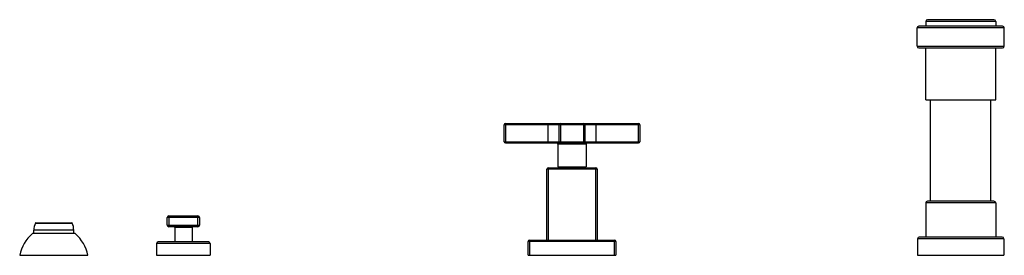
# Model space of a CAD drawing. Units: inches. Extents: x -0.7 to 22.1, y 6.3 to 11.7.
import ezdxf

# ---------------------------------------------------------------- set-up
doc = ezdxf.new("R2010")
doc.units = ezdxf.units.IN
doc.header["$LTSCALE"] = 1.21
doc.header["$MEASUREMENT"] = 0
doc.layers.get('0').update_dxf_attribs({"linetype": 'CONTINUOUS'})

msp = doc.modelspace()

# ---------------------------------------------------------------- linework, layer by layer
at = {"color": 9, "linetype": 'CONTINUOUS'}
for p, q in [((21.91, 11.692), (20.29, 11.692)), ((22.11, 11.542), (20.09, 11.542)), ((20.09, 11.122), (22.11, 11.122)), ((13.67, 9.303), (10.53, 9.303)), ((10.56, 9.333), (10.56, 8.883)), ((11.55, 8.883), (11.55, 9.333)), ((11.83, 9.333), (11.83, 8.883)), ((12.37, 8.883), (12.37, 9.333)), ((12.65, 9.333), (12.65, 8.883)), ((13.64, 8.883), (13.64, 9.333)), ((10.53, 8.913), (13.67, 8.913)), ((12.425, 8.853), (11.775, 8.853)), ((12.68, 8.277), (11.52, 8.277)), ((11.55, 8.307), (11.55, 6.637)), ((12.65, 6.637), (12.65, 8.307)), ((21.91, 7.497), (20.29, 7.497)), ((3.475, 7.157), (2.725, 7.157)), ((2.765, 7.197), (2.765, 6.947)), ((3.435, 6.947), (3.435, 7.197)), ((0.562, 6.867), (-0.363, 6.867)), ((-0.327, 7.031), (0.527, 7.031)), ((2.725, 6.987), (3.475, 6.987)), ((3.3, 6.932), (2.9, 6.932)), ((11.115, 6.637), (11.115, 6.287)), ((13.085, 6.287), (13.085, 6.637)), ((22.1, 6.667), (20.1, 6.667)), ((3.72, 6.557), (2.48, 6.557)), ((13.115, 6.607), (11.085, 6.607))]:
    msp.add_line(p, q, dxfattribs=at)
at = {"color": 7, "linetype": 'CONTINUOUS'}
for p, q in [((20.29, 11.692), (20.29, 11.582)), ((21.87, 11.732), (20.33, 11.732)), ((21.91, 11.692), (21.91, 11.582)), ((20.09, 11.122), (20.09, 11.542)), ((22.07, 11.582), (20.13, 11.582)), ((22.11, 11.122), (22.11, 11.542)), ((20.13, 11.082), (22.07, 11.082)), ((20.29, 9.882), (20.29, 11.082)), ((21.91, 9.882), (21.91, 11.082)), ((20.29, 9.882), (21.91, 9.882)), ((20.4, 7.537), (20.4, 9.882)), ((21.8, 7.537), (21.8, 9.882)), ((10.53, 8.913), (10.53, 9.303)), ((10.56, 9.333), (13.64, 9.333)), ((11.8, 8.913), (11.8, 9.303)), ((12.4, 9.303), (12.4, 8.913)), ((13.67, 9.303), (13.67, 8.913)), ((10.56, 8.883), (13.64, 8.883)), ((11.775, 8.853), (11.775, 8.333)), ((12.425, 8.853), (12.425, 8.333)), ((11.52, 6.637), (11.52, 8.277)), ((11.55, 8.307), (12.65, 8.307)), ((11.775, 8.333), (12.425, 8.333)), ((11.838, 8.333), (11.838, 8.307)), ((12.361, 8.333), (12.361, 8.307)), ((12.68, 8.277), (12.68, 6.637)), ((21.87, 7.537), (20.33, 7.537)), ((20.29, 7.497), (20.29, 6.707)), ((21.91, 7.497), (21.91, 6.707)), ((2.725, 6.987), (2.725, 7.157)), ((2.765, 7.197), (3.435, 7.197)), ((3.475, 7.157), (3.475, 6.987)), ((-0.363, 6.787), (-0.363, 6.867)), ((-0.318, 7.037), (0.518, 7.037)), ((0.562, 6.787), (0.562, 6.867)), ((3.435, 6.947), (2.765, 6.947)), ((2.9, 6.932), (2.9, 6.597)), ((3.3, 6.932), (3.3, 6.597)), ((0.595, 6.787), (-0.395, 6.787)), ((11.115, 6.637), (13.085, 6.637)), ((20.1, 6.667), (20.1, 6.287)), ((22.06, 6.707), (20.14, 6.707)), ((22.1, 6.667), (22.1, 6.287)), ((2.48, 6.557), (2.48, 6.287)), ((3.68, 6.597), (2.52, 6.597)), ((3.72, 6.557), (3.72, 6.287)), ((11.085, 6.287), (11.085, 6.607)), ((13.115, 6.607), (13.115, 6.287)), ((-0.69, 6.287), (0.89, 6.287)), ((2.48, 6.287), (3.72, 6.287)), ((11.085, 6.287), (13.115, 6.287)), ((20.1, 6.287), (22.1, 6.287))]:
    msp.add_line(p, q, dxfattribs=at)
for centre, radius, start, end in [((20.33, 11.692), 0.04, 90, 180), ((21.87, 11.692), 0.04, 0, 90), ((20.13, 11.542), 0.04, 90, 180), ((22.07, 11.542), 0.04, 0, 90), ((20.13, 11.122), 0.04, 180, 270), ((22.07, 11.122), 0.04, 270, 360), ((10.56, 9.303), 0.03, 90, 180), ((11.83, 9.303), 0.03, 90, 180), ((12.37, 9.303), 0.03, 0, 90), ((13.64, 9.303), 0.03, 0, 90), ((10.56, 8.913), 0.03, 180, 270), ((11.83, 8.913), 0.03, 180, 270), ((12.37, 8.913), 0.03, 270, 360), ((13.64, 8.913), 0.03, 270, 360), ((11.745, 8.853), 0.03, 0, 90), ((12.455, 8.853), 0.03, 90, 180), ((11.55, 8.277), 0.03, 90, 180), ((12.65, 8.277), 0.03, 0, 90), ((20.33, 7.497), 0.04, 90, 180), ((21.87, 7.497), 0.04, 0, 90), ((2.765, 7.157), 0.04, 90, 180), ((3.435, 7.157), 0.04, 0, 90), ((0.037, 6.867), 0.4, 155.7791, 180), ((-0.318, 7.027), 0.01, 90, 155.7791), ((0.518, 7.027), 0.01, 24.2209, 90), ((0.162, 6.867), 0.4, 0, 24.2209), ((2.765, 6.987), 0.04, 180, 270), ((2.885, 6.932), 0.015, 0, 90), ((3.315, 6.932), 0.015, 90, 180), ((3.435, 6.987), 0.04, 270, 360), ((0.191, 6.104), 0.9, 130.6439, 168.2749), ((0.009, 6.104), 0.9, 11.7251, 49.3561), ((11.115, 6.607), 0.03, 90, 180), ((13.085, 6.607), 0.03, 0, 90), ((20.14, 6.667), 0.04, 90, 180), ((22.06, 6.667), 0.04, 0, 90), ((2.52, 6.557), 0.04, 90, 180), ((3.68, 6.557), 0.04, 0, 90)]:
    msp.add_arc(centre, radius, start, end, dxfattribs=at)

doc.saveas('drawing.dxf')
